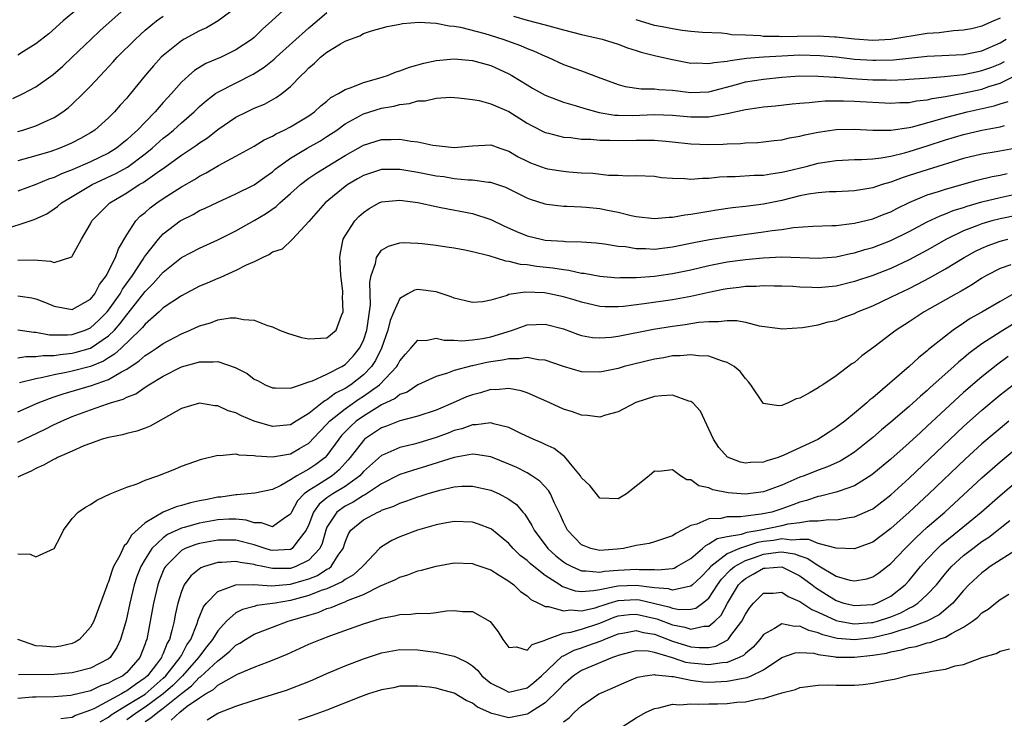
# Model space of a CAD drawing. Units: inches. Extents: x 2625000 to 2628000, y 1518000 to 1520980.
# Drawn here: x 2626339 to 2626447, y 1518464 to 1518541 of the extents above; entities that cross this region are included whole.
import ezdxf

# ---------------------------------------------------------------- set-up
doc = ezdxf.new("R2010")
doc.units = ezdxf.units.IN
doc.header["$MEASUREMENT"] = 0
doc.layers.add('LD26251518_2ft', color=132, linetype='Continuous')

msp = doc.modelspace()

# ---------------------------------------------------------------- linework, layer by layer
at = {"layer": 'LD26251518_2ft'}
for points, elevation in [([(2626347, 1518543.52), (2626344.01, 1518541), (2626342.41, 1518539.59), (2626341, 1518538.49), (2626339.63, 1518537.63), (2626339, 1518537.22)], 8050), ([(2626338.46, 1518532.46), (2626339.59, 1518533), (2626341, 1518533.75), (2626342.91, 1518535.09), (2626343.97, 1518536.03), (2626345, 1518537), (2626347.06, 1518539), (2626348.07, 1518539.93), (2626351, 1518542.53)], 8048), ([(2626369, 1518542.89), (2626366.94, 1518541), (2626365.91, 1518540.09), (2626365, 1518539.19), (2626364.77, 1518539), (2626363, 1518537.81), (2626361.36, 1518537), (2626359.7, 1518536.3), (2626358.45, 1518535.55), (2626357.83, 1518535), (2626357, 1518534.25), (2626355.91, 1518533), (2626355.47, 1518532.53), (2626355, 1518532.01), (2626354.13, 1518531), (2626353, 1518529.86), (2626352.18, 1518529), (2626351.55, 1518528.45), (2626351, 1518527.91), (2626350.49, 1518527.51), (2626349.88, 1518527), (2626349, 1518526.46), (2626347, 1518525.5), (2626345, 1518524.63), (2626343.82, 1518524.18), (2626343, 1518523.79), (2626342.4, 1518523.6), (2626341, 1518523.02), (2626339, 1518522.28)], 8042), ([(2626363, 1518542.45), (2626361.05, 1518541), (2626359.76, 1518540.24), (2626359, 1518539.89), (2626357.31, 1518539), (2626357, 1518538.82), (2626355, 1518537.21), (2626354.78, 1518537), (2626353.93, 1518536.07), (2626353.03, 1518535), (2626351.42, 1518533), (2626351.22, 1518532.78), (2626351, 1518532.5), (2626350.28, 1518531.72), (2626349.66, 1518531), (2626349, 1518530.34), (2626347.48, 1518529), (2626347, 1518528.69), (2626345.92, 1518528.07), (2626345, 1518527.59), (2626344.6, 1518527.4), (2626343.65, 1518527), (2626342.65, 1518526.65), (2626341, 1518526.16), (2626339, 1518525.6)], 8044), ([(2626337, 1518517.9), (2626340.82, 1518519.18), (2626342.2, 1518519.8), (2626343, 1518520.32), (2626343.39, 1518520.61), (2626343.83, 1518521), (2626345, 1518521.68), (2626347.18, 1518523), (2626349.79, 1518524.21), (2626351.07, 1518524.93), (2626353, 1518526.38), (2626353.77, 1518527), (2626355, 1518528.1), (2626355.51, 1518528.49), (2626356.13, 1518529), (2626357, 1518529.8), (2626358.39, 1518531), (2626359, 1518531.6), (2626359.74, 1518532.26), (2626360.74, 1518533), (2626361, 1518533.18), (2626364.87, 1518535.13), (2626366.1, 1518535.9), (2626367.2, 1518536.8), (2626367.4, 1518537), (2626371, 1518540.24), (2626371.93, 1518541), (2626373, 1518541.92)], 8040), ([(2626339, 1518528.84), (2626339.56, 1518529), (2626341, 1518529.47), (2626341.88, 1518529.88), (2626343, 1518530.36), (2626343.97, 1518531), (2626344.55, 1518531.45), (2626345, 1518531.84), (2626346.2, 1518533), (2626347, 1518533.81), (2626348.54, 1518535.46), (2626349.5, 1518536.5), (2626349.95, 1518537), (2626351.94, 1518539), (2626353, 1518539.97), (2626354.26, 1518541), (2626355, 1518541.52)], 8046), ([(2626393.51, 1518541.51), (2626395, 1518541.07), (2626397, 1518540.57), (2626399, 1518540.02), (2626401, 1518539.51), (2626403.25, 1518539), (2626405, 1518538.45), (2626406.04, 1518538.04), (2626407, 1518537.75), (2626407.56, 1518537.56), (2626409.16, 1518537.16), (2626411, 1518536.75), (2626413, 1518536.37), (2626413.62, 1518536.38), (2626415, 1518536.3), (2626415.56, 1518536.44), (2626417, 1518536.57), (2626417.34, 1518536.66), (2626419.11, 1518536.89), (2626421, 1518537.04), (2626423, 1518537.16), (2626425, 1518537.25), (2626427.21, 1518537.21), (2626429.03, 1518537.03), (2626431, 1518536.8), (2626433, 1518536.67), (2626433.33, 1518536.67), (2626435.27, 1518536.73), (2626439, 1518537.11), (2626443, 1518537.31), (2626445, 1518537.71), (2626447, 1518538.57), (2626447.67, 1518539)], 8040), ([(2626339, 1518514.71), (2626340.73, 1518514.73), (2626342.59, 1518514.59), (2626343, 1518514.44), (2626344.94, 1518515.06), (2626345, 1518515.14), (2626346.02, 1518517), (2626347, 1518518.7), (2626347.15, 1518519), (2626348.06, 1518519.94), (2626349.13, 1518521), (2626351, 1518522.11), (2626352.37, 1518523), (2626352.78, 1518523.22), (2626354.33, 1518524.33), (2626355.13, 1518524.87), (2626357, 1518526.22), (2626358.66, 1518527.34), (2626359, 1518527.61), (2626359.85, 1518528.15), (2626361, 1518529.05), (2626363, 1518530.4), (2626364.19, 1518531), (2626365, 1518531.39), (2626366.14, 1518531.86), (2626367.43, 1518532.57), (2626368.03, 1518533), (2626369, 1518533.79), (2626370.16, 1518535), (2626370.6, 1518535.4), (2626371, 1518535.84), (2626371.64, 1518536.36), (2626372.29, 1518537), (2626373, 1518537.56), (2626374.48, 1518538.48), (2626375, 1518538.76), (2626375.58, 1518539), (2626376.63, 1518539.37), (2626377, 1518539.6), (2626377.89, 1518539.89), (2626379.62, 1518540.38), (2626381, 1518540.64), (2626381.3, 1518540.7), (2626383.15, 1518540.85), (2626385, 1518540.74), (2626386.44, 1518540.44), (2626387, 1518540.43), (2626387.68, 1518540.32), (2626390.37, 1518539.63), (2626392.34, 1518539), (2626394.29, 1518538.29), (2626395, 1518537.97), (2626395.72, 1518537.72), (2626397, 1518537.11), (2626397.28, 1518537), (2626399, 1518536.21), (2626401, 1518535.51), (2626402.83, 1518534.83), (2626405, 1518533.99), (2626405.78, 1518533.78), (2626407.53, 1518533.53), (2626409, 1518533.54), (2626409.47, 1518533.47), (2626411, 1518533.38), (2626413, 1518533.13), (2626415, 1518533.21), (2626418.01, 1518534.01), (2626419, 1518534.29), (2626421, 1518534.61), (2626423, 1518534.82), (2626425, 1518534.96), (2626427, 1518534.94), (2626428.8, 1518534.8), (2626429, 1518534.81), (2626430.66, 1518534.66), (2626433, 1518534.53), (2626434.52, 1518534.52), (2626435, 1518534.5), (2626436.57, 1518534.57), (2626437, 1518534.58), (2626438.7, 1518534.7), (2626440.88, 1518534.88), (2626443, 1518535.11), (2626444.55, 1518535.45), (2626445, 1518535.53), (2626446.08, 1518535.92), (2626447, 1518536.29), (2626447.48, 1518536.52)], 8038), ([(2626447, 1518541.31), (2626446.33, 1518541), (2626445.39, 1518540.61), (2626445, 1518540.41), (2626443.86, 1518540.14), (2626443, 1518539.97), (2626441.9, 1518539.9), (2626440.3, 1518539.7), (2626439, 1518539.61), (2626435, 1518538.96), (2626433, 1518538.85), (2626431, 1518538.98), (2626429, 1518539.2), (2626428.8, 1518539.2), (2626427, 1518539.32), (2626424.7, 1518539.3), (2626423, 1518539.24), (2626422.73, 1518539.27), (2626421, 1518539.29), (2626420.65, 1518539.35), (2626419, 1518539.44), (2626417.48, 1518539.48), (2626417, 1518539.58), (2626416.36, 1518539.64), (2626414.28, 1518539.72), (2626413, 1518539.85), (2626412.07, 1518539.93), (2626411, 1518540.11), (2626410.27, 1518540.27), (2626409, 1518540.51), (2626407, 1518541.13)], 8042), ([(2626339, 1518510.76), (2626340.55, 1518510.55), (2626341, 1518510.46), (2626342.05, 1518510.05), (2626343, 1518509.65), (2626345, 1518509.28), (2626347, 1518510.42), (2626347.47, 1518511), (2626347.99, 1518512.01), (2626348.75, 1518513), (2626349, 1518513.47), (2626349.74, 1518515), (2626350.07, 1518515.94), (2626351, 1518517.47), (2626351.99, 1518519), (2626352.48, 1518519.52), (2626353, 1518519.94), (2626353.56, 1518520.44), (2626354.31, 1518521), (2626355, 1518521.46), (2626357, 1518522.74), (2626358.44, 1518523.56), (2626359, 1518523.93), (2626359.72, 1518524.28), (2626361.09, 1518525.09), (2626363, 1518526.11), (2626365, 1518527.24), (2626366.08, 1518527.92), (2626367, 1518528.33), (2626367.41, 1518528.59), (2626368.29, 1518529), (2626369, 1518529.36), (2626371, 1518530.56), (2626371.62, 1518531), (2626372.33, 1518531.67), (2626373, 1518532.19), (2626373.44, 1518532.56), (2626374.26, 1518533), (2626375, 1518533.47), (2626375.67, 1518533.67), (2626377, 1518534.22), (2626378.7, 1518534.7), (2626379.66, 1518535), (2626380.61, 1518535.39), (2626381, 1518535.51), (2626382.09, 1518535.91), (2626383.65, 1518536.35), (2626385, 1518536.64), (2626387, 1518536.82), (2626389, 1518536.65), (2626391, 1518536.1), (2626393, 1518535.19), (2626393.33, 1518535), (2626395, 1518533.96), (2626395.61, 1518533.61), (2626397, 1518532.83), (2626399, 1518532.08), (2626400.3, 1518531.7), (2626401.35, 1518531.35), (2626402.93, 1518530.93), (2626404.65, 1518530.65), (2626405, 1518530.63), (2626406.6, 1518530.6), (2626409, 1518530.69), (2626411, 1518530.63), (2626413, 1518530.44), (2626414.46, 1518530.46), (2626415, 1518530.44), (2626416.78, 1518530.78), (2626417, 1518530.8), (2626419, 1518531.27), (2626420.53, 1518531.47), (2626421, 1518531.56), (2626422.33, 1518531.67), (2626424.13, 1518531.87), (2626425, 1518531.96), (2626426.02, 1518532.02), (2626427, 1518532.14), (2626427.79, 1518532.21), (2626429.78, 1518532.22), (2626431, 1518532.18), (2626435, 1518531.96), (2626435.98, 1518532.02), (2626437, 1518532.03), (2626437.8, 1518532.2), (2626439, 1518532.32), (2626439.54, 1518532.46), (2626441, 1518532.69), (2626443.09, 1518533.09), (2626445, 1518533.5), (2626445.78, 1518533.78), (2626447, 1518534.15), (2626448.91, 1518535.09)], 8036), ([(2626339, 1518507.03), (2626340.79, 1518506.79), (2626341, 1518506.78), (2626342.49, 1518506.49), (2626344.47, 1518506.47), (2626345, 1518506.53), (2626346.4, 1518507), (2626347, 1518507.26), (2626347.92, 1518508.08), (2626348.85, 1518509), (2626349, 1518509.19), (2626350.26, 1518511), (2626350.51, 1518511.49), (2626351.61, 1518513), (2626352.81, 1518514.81), (2626352.95, 1518515.05), (2626354.47, 1518517), (2626355, 1518517.58), (2626356.87, 1518519), (2626357, 1518519.09), (2626358.28, 1518519.72), (2626359, 1518520.14), (2626359.6, 1518520.4), (2626361, 1518521.08), (2626363, 1518521.97), (2626365, 1518522.97), (2626366.17, 1518523.83), (2626367, 1518524.41), (2626367.31, 1518524.69), (2626367.72, 1518525), (2626369, 1518525.9), (2626370.84, 1518527), (2626372.21, 1518527.79), (2626373, 1518528.28), (2626374.07, 1518529), (2626375, 1518529.67), (2626377, 1518530.77), (2626379, 1518531.4), (2626380.37, 1518531.63), (2626381, 1518531.82), (2626382.08, 1518531.92), (2626383, 1518532.21), (2626383.78, 1518532.22), (2626385, 1518532.51), (2626386.6, 1518532.6), (2626387.45, 1518532.55), (2626389, 1518532.36), (2626389.75, 1518532.25), (2626391, 1518531.89), (2626393, 1518531.02), (2626395, 1518529.75), (2626395.49, 1518529.49), (2626397, 1518528.73), (2626397.34, 1518528.66), (2626399, 1518528.23), (2626399.82, 1518528.18), (2626401, 1518528), (2626402.02, 1518527.98), (2626403, 1518527.88), (2626404.1, 1518527.9), (2626405, 1518527.85), (2626407, 1518527.89), (2626408.13, 1518527.87), (2626409, 1518527.89), (2626410.24, 1518527.76), (2626411, 1518527.71), (2626413, 1518527.48), (2626415, 1518527.41), (2626416.55, 1518527.45), (2626417, 1518527.49), (2626418.47, 1518527.53), (2626419, 1518527.6), (2626420.36, 1518527.64), (2626421, 1518527.7), (2626422.16, 1518527.84), (2626423, 1518527.91), (2626423.87, 1518528.13), (2626425, 1518528.32), (2626425.53, 1518528.47), (2626427, 1518528.78), (2626429, 1518529.06), (2626431, 1518529.08), (2626433, 1518528.97), (2626435, 1518528.98), (2626437, 1518529.29), (2626437.36, 1518529.36), (2626440.11, 1518530.11), (2626441, 1518530.39), (2626443.37, 1518531), (2626446.35, 1518531.65), (2626447, 1518531.87), (2626447.88, 1518532.12)], 8034), ([(2626339, 1518503.97), (2626339.89, 1518504.11), (2626341, 1518504.09), (2626341.79, 1518504.21), (2626343, 1518504.2), (2626343.67, 1518504.33), (2626345, 1518504.45), (2626345.44, 1518504.56), (2626347, 1518505.03), (2626349, 1518506.38), (2626349.63, 1518507), (2626350.28, 1518507.72), (2626351, 1518508.69), (2626351.15, 1518508.85), (2626353, 1518511.24), (2626353.89, 1518512.11), (2626355, 1518513.39), (2626357, 1518514.97), (2626359, 1518516.02), (2626361, 1518516.93), (2626363, 1518517.93), (2626365, 1518519.04), (2626366.23, 1518519.77), (2626367.41, 1518520.59), (2626367.83, 1518521), (2626369, 1518522.01), (2626370.1, 1518523), (2626371, 1518523.69), (2626371.78, 1518524.22), (2626373.01, 1518525), (2626375, 1518526.21), (2626376.44, 1518527), (2626377, 1518527.33), (2626379, 1518527.95), (2626380.05, 1518527.95), (2626381, 1518528.01), (2626382.22, 1518527.78), (2626383, 1518527.71), (2626384.65, 1518527.35), (2626385, 1518527.3), (2626387, 1518527.08), (2626389, 1518527.28), (2626391, 1518527.36), (2626391.99, 1518527), (2626393, 1518526.66), (2626394.04, 1518526.04), (2626395, 1518525.56), (2626395.39, 1518525.39), (2626397, 1518524.8), (2626397.25, 1518524.75), (2626399, 1518524.46), (2626399.6, 1518524.4), (2626401, 1518524.3), (2626402.24, 1518524.24), (2626403.95, 1518524.05), (2626405, 1518524.03), (2626406.02, 1518523.98), (2626407, 1518524), (2626409, 1518523.91), (2626409.79, 1518523.79), (2626411, 1518523.69), (2626412.34, 1518523.66), (2626413, 1518523.59), (2626414.29, 1518523.71), (2626415, 1518523.72), (2626416.15, 1518523.85), (2626417, 1518523.89), (2626417.89, 1518523.89), (2626419.97, 1518524.03), (2626421, 1518524.05), (2626421.8, 1518524.2), (2626423, 1518524.36), (2626423.51, 1518524.49), (2626425.67, 1518525), (2626427, 1518525.34), (2626429, 1518525.66), (2626429.69, 1518525.69), (2626431, 1518525.77), (2626431.77, 1518525.77), (2626433, 1518525.85), (2626433.94, 1518525.94), (2626435, 1518526.13), (2626436.49, 1518526.49), (2626437, 1518526.63), (2626439, 1518527.25), (2626441, 1518527.91), (2626443, 1518528.52), (2626445, 1518529), (2626447, 1518529.34), (2626447.49, 1518529.49)], 8032), ([(2626449, 1518527.05), (2626446.59, 1518526.59), (2626445, 1518526.35), (2626443, 1518525.86), (2626439, 1518524.64), (2626437, 1518523.99), (2626436.24, 1518523.76), (2626435, 1518523.27), (2626434.04, 1518523), (2626433, 1518522.65), (2626432.57, 1518522.57), (2626431, 1518522.33), (2626429, 1518522.22), (2626428.2, 1518522.2), (2626427, 1518522.1), (2626425.95, 1518521.95), (2626425, 1518521.76), (2626423, 1518521.27), (2626421, 1518520.85), (2626419, 1518520.59), (2626417.57, 1518520.43), (2626415.82, 1518520.18), (2626415, 1518520.04), (2626414.09, 1518519.91), (2626413, 1518519.71), (2626412.35, 1518519.65), (2626411, 1518519.38), (2626410.62, 1518519.38), (2626409, 1518519.22), (2626407, 1518519.46), (2626406.44, 1518519.56), (2626405, 1518519.93), (2626403.86, 1518520.14), (2626403, 1518520.32), (2626401.51, 1518520.49), (2626401, 1518520.53), (2626399.4, 1518520.6), (2626399, 1518520.6), (2626397.17, 1518520.83), (2626397, 1518520.84), (2626395.37, 1518521.37), (2626395, 1518521.52), (2626392.67, 1518522.67), (2626391, 1518523.24), (2626390.75, 1518523.25), (2626389, 1518523.49), (2626388.51, 1518523.49), (2626387, 1518523.64), (2626385.84, 1518523.84), (2626385, 1518523.94), (2626383, 1518524.34), (2626381, 1518524.66), (2626379.34, 1518524.66), (2626379, 1518524.65), (2626378.46, 1518524.46), (2626377, 1518524.01), (2626376.36, 1518523.64), (2626375.3, 1518523), (2626375, 1518522.78), (2626372.82, 1518521), (2626371, 1518518.95), (2626369.2, 1518517), (2626368.08, 1518515.92), (2626367, 1518515.56), (2626366.67, 1518515.33), (2626365.95, 1518515), (2626365, 1518514.51), (2626364.13, 1518514.13), (2626363, 1518513.54), (2626361.76, 1518513), (2626361.24, 1518512.76), (2626361, 1518512.68), (2626359.84, 1518512.16), (2626359, 1518511.82), (2626357, 1518510.78), (2626355, 1518509.44), (2626354.54, 1518509), (2626353, 1518507.67), (2626352.71, 1518507.29), (2626352.43, 1518507), (2626350.37, 1518505), (2626349.66, 1518504.34), (2626349, 1518503.95), (2626348.42, 1518503.58), (2626347, 1518503.02), (2626345, 1518502.49), (2626344.33, 1518502.33), (2626343, 1518502.08), (2626341.78, 1518501.78), (2626341, 1518501.65), (2626339.19, 1518501.19)], 8030), ([(2626339, 1518498.02), (2626341.24, 1518499), (2626342.5, 1518499.5), (2626343, 1518499.66), (2626343.99, 1518500.01), (2626347.1, 1518500.9), (2626349, 1518501.56), (2626350.4, 1518502.4), (2626351, 1518502.71), (2626352.37, 1518503.63), (2626353, 1518504.2), (2626353.5, 1518504.5), (2626354.25, 1518505), (2626355, 1518505.54), (2626357, 1518506.6), (2626357.96, 1518507), (2626359, 1518507.49), (2626360.19, 1518507.81), (2626361, 1518508.13), (2626362.36, 1518508.36), (2626363, 1518508.37), (2626363.83, 1518508.17), (2626365, 1518508.1), (2626366.48, 1518507.52), (2626367, 1518507.36), (2626367.77, 1518507), (2626368.65, 1518506.65), (2626370.2, 1518506.2), (2626371, 1518506.04), (2626373, 1518506.17), (2626374, 1518507), (2626374.6, 1518508.6), (2626374.79, 1518509), (2626374.7, 1518510.7), (2626374.73, 1518511), (2626374.73, 1518511.27), (2626374.51, 1518513), (2626374.44, 1518514.44), (2626374.43, 1518515), (2626374.49, 1518515.51), (2626374.8, 1518517), (2626375, 1518517.36), (2626376.07, 1518519), (2626376.52, 1518519.48), (2626377, 1518519.93), (2626377.64, 1518520.36), (2626378.75, 1518521), (2626379, 1518521.11), (2626381, 1518521.3), (2626383, 1518521.03), (2626385, 1518520.58), (2626385.51, 1518520.49), (2626389, 1518519.81), (2626391, 1518519.15), (2626392.45, 1518518.45), (2626393.84, 1518517.84), (2626395, 1518517.37), (2626396.56, 1518517), (2626397, 1518516.91), (2626399, 1518516.79), (2626399.24, 1518516.76), (2626401, 1518516.72), (2626402.61, 1518516.61), (2626403.5, 1518516.5), (2626405, 1518516.25), (2626405.82, 1518516.18), (2626407, 1518515.96), (2626408.03, 1518515.97), (2626409, 1518515.91), (2626411, 1518516.16), (2626413.35, 1518516.65), (2626415.05, 1518516.95), (2626417, 1518517.25), (2626421, 1518517.79), (2626421.95, 1518517.95), (2626423, 1518518.08), (2626424.28, 1518518.28), (2626426.43, 1518518.43), (2626428.49, 1518518.49), (2626429, 1518518.52), (2626430.71, 1518518.71), (2626431, 1518518.76), (2626433, 1518519.24), (2626434.26, 1518519.74), (2626435, 1518520.02), (2626435.64, 1518520.36), (2626437, 1518521.02), (2626439, 1518521.86), (2626440.23, 1518522.23), (2626441, 1518522.5), (2626444.5, 1518523.5), (2626446.12, 1518523.88), (2626447, 1518524.03), (2626447.78, 1518524.22)], 8028), ([(2626339, 1518494.7), (2626341.93, 1518496.07), (2626343, 1518496.61), (2626343.27, 1518496.73), (2626343.8, 1518497), (2626345, 1518497.51), (2626347, 1518498.25), (2626348.89, 1518498.89), (2626349.21, 1518499), (2626350.6, 1518499.4), (2626351, 1518499.62), (2626351.99, 1518500.01), (2626353, 1518500.73), (2626353.42, 1518501), (2626355, 1518501.95), (2626357, 1518502.95), (2626358.61, 1518503.39), (2626359, 1518503.53), (2626360.5, 1518503.5), (2626361, 1518503.57), (2626362.91, 1518502.91), (2626364.22, 1518502.22), (2626365, 1518501.62), (2626365.44, 1518501.44), (2626366.19, 1518501), (2626367, 1518500.64), (2626367.34, 1518500.66), (2626369, 1518500.61), (2626370.08, 1518501), (2626371, 1518501.3), (2626371.41, 1518501.41), (2626373, 1518502.15), (2626374.64, 1518503), (2626375, 1518503.21), (2626375.87, 1518504.13), (2626376.59, 1518505), (2626377, 1518505.87), (2626377.37, 1518507), (2626377.46, 1518507.46), (2626377.77, 1518509.77), (2626377.75, 1518511), (2626377.71, 1518512.29), (2626377.87, 1518513), (2626378.34, 1518514.34), (2626378.43, 1518515), (2626379, 1518515.78), (2626379.77, 1518516.23), (2626381, 1518516.6), (2626381.38, 1518516.62), (2626383, 1518516.56), (2626383.47, 1518516.53), (2626385, 1518516.34), (2626386.17, 1518516.17), (2626387, 1518516.06), (2626388.16, 1518515.84), (2626389, 1518515.66), (2626390.79, 1518515.21), (2626392.62, 1518514.62), (2626393, 1518514.6), (2626394.26, 1518514.26), (2626395, 1518514.22), (2626396.04, 1518514.04), (2626397.84, 1518513.84), (2626399, 1518513.65), (2626399.59, 1518513.59), (2626401, 1518513.28), (2626401.26, 1518513.26), (2626403, 1518512.92), (2626405, 1518512.76), (2626405.22, 1518512.78), (2626407, 1518512.8), (2626409, 1518512.94), (2626409.47, 1518513), (2626411, 1518513.21), (2626413, 1518513.64), (2626415, 1518514.11), (2626417, 1518514.5), (2626419, 1518514.77), (2626420.96, 1518514.96), (2626423, 1518515.05), (2626427, 1518514.9), (2626429, 1518515.06), (2626430.57, 1518515.43), (2626431, 1518515.51), (2626432.13, 1518515.87), (2626433, 1518516.1), (2626435, 1518516.85), (2626437, 1518517.83), (2626439, 1518518.89), (2626440.42, 1518519.58), (2626441, 1518519.78), (2626441.86, 1518520.14), (2626443, 1518520.49), (2626443.37, 1518520.63), (2626445, 1518521.09), (2626447, 1518521.58), (2626449, 1518522.02)], 8026), ([(2626449, 1518519.64), (2626447, 1518519.23), (2626446.11, 1518519), (2626445, 1518518.68), (2626444.46, 1518518.46), (2626443, 1518517.91), (2626441.11, 1518517), (2626439, 1518515.81), (2626437, 1518514.73), (2626435, 1518513.79), (2626433, 1518513.02), (2626431, 1518512.33), (2626429, 1518511.82), (2626427, 1518511.66), (2626426.3, 1518511.7), (2626425, 1518511.73), (2626424.21, 1518511.79), (2626423, 1518511.84), (2626422.16, 1518511.84), (2626421, 1518511.86), (2626420.2, 1518511.8), (2626419, 1518511.79), (2626418.32, 1518511.68), (2626417, 1518511.55), (2626416.55, 1518511.45), (2626415, 1518511.15), (2626413, 1518510.69), (2626411, 1518510.32), (2626407.88, 1518509.88), (2626405.61, 1518509.61), (2626405, 1518509.56), (2626403.57, 1518509.57), (2626403, 1518509.61), (2626401, 1518510.06), (2626400.29, 1518510.29), (2626399, 1518510.67), (2626397.46, 1518511), (2626396.9, 1518511.1), (2626394.81, 1518511.19), (2626393, 1518510.9), (2626392.82, 1518510.82), (2626391, 1518510.29), (2626390.12, 1518510.12), (2626389, 1518510.03), (2626388.23, 1518510.23), (2626387, 1518510.53), (2626386.67, 1518510.67), (2626385, 1518511.22), (2626383, 1518511.47), (2626382.61, 1518511.39), (2626381.89, 1518511), (2626381, 1518510.49), (2626380.35, 1518509), (2626379.95, 1518508.05), (2626379.71, 1518507), (2626379.01, 1518505), (2626378.35, 1518503.65), (2626377.91, 1518503), (2626377, 1518502.08), (2626375.64, 1518501), (2626375, 1518500.58), (2626373.94, 1518500.06), (2626373, 1518499.33), (2626372.76, 1518499.24), (2626372.49, 1518499), (2626371, 1518497.85), (2626369.61, 1518497), (2626369, 1518496.6), (2626367, 1518496.41), (2626365, 1518497), (2626363.59, 1518497.59), (2626363, 1518497.91), (2626362.13, 1518498.13), (2626361, 1518498.68), (2626360.68, 1518498.68), (2626359, 1518498.96), (2626357, 1518498.38), (2626353.56, 1518496.44), (2626353, 1518496.22), (2626352.11, 1518495.89), (2626351, 1518495.63), (2626350.52, 1518495.48), (2626349, 1518495.21), (2626348.85, 1518495.15), (2626348.3, 1518495), (2626347, 1518494.55), (2626346.27, 1518494.27), (2626345, 1518493.69), (2626343.39, 1518493), (2626343.14, 1518492.86), (2626343, 1518492.81), (2626341.85, 1518492.15), (2626341, 1518491.8), (2626340.48, 1518491.51), (2626339.31, 1518491), (2626339, 1518490.82)], 8024), ([(2626339, 1518482.42), (2626340.37, 1518482.37), (2626341, 1518482.09), (2626343, 1518482.98), (2626343.69, 1518484.31), (2626344.03, 1518485), (2626345, 1518486.3), (2626345.65, 1518487), (2626346.47, 1518487.53), (2626347, 1518487.83), (2626347.71, 1518488.29), (2626349.15, 1518489), (2626351, 1518489.74), (2626352.12, 1518490.12), (2626353, 1518490.5), (2626354.39, 1518491), (2626356.27, 1518491.73), (2626357, 1518492.05), (2626359.19, 1518492.81), (2626361, 1518493.25), (2626361.23, 1518493.23), (2626363, 1518493.39), (2626363.3, 1518493.3), (2626365, 1518493.21), (2626365.17, 1518493.17), (2626367, 1518493.07), (2626369, 1518493.41), (2626369.98, 1518493.98), (2626371, 1518494.56), (2626372.17, 1518495.83), (2626373, 1518496.68), (2626373.28, 1518497), (2626375, 1518498.35), (2626376.55, 1518499.45), (2626377, 1518499.73), (2626378.77, 1518501), (2626380.69, 1518503), (2626380.81, 1518503.19), (2626381, 1518503.62), (2626381.63, 1518504.37), (2626382.23, 1518505), (2626383, 1518505.89), (2626383.86, 1518505.86), (2626385, 1518506.1), (2626385.88, 1518505.88), (2626387, 1518505.91), (2626387.84, 1518505.84), (2626389, 1518505.93), (2626390.09, 1518506.09), (2626391, 1518506.26), (2626392.83, 1518506.83), (2626393.41, 1518507), (2626395, 1518507.58), (2626397, 1518507.67), (2626399, 1518507.14), (2626400.55, 1518506.55), (2626401, 1518506.42), (2626402.2, 1518506.2), (2626403, 1518506.14), (2626404.24, 1518506.24), (2626405, 1518506.33), (2626408.9, 1518507.1), (2626411, 1518507.43), (2626412.39, 1518507.61), (2626413.86, 1518507.86), (2626415, 1518507.96), (2626416.05, 1518507.95), (2626417, 1518508.07), (2626418.06, 1518508.05), (2626419, 1518507.87), (2626420.51, 1518507.49), (2626422.83, 1518507.17), (2626423, 1518507.16), (2626425.29, 1518507.29), (2626427, 1518507.58), (2626428.1, 1518507.9), (2626429, 1518508.06), (2626429.66, 1518508.34), (2626431, 1518508.83), (2626431.33, 1518509), (2626433, 1518509.68), (2626435, 1518510.61), (2626435.75, 1518511), (2626437, 1518511.59), (2626437.94, 1518512.06), (2626439.24, 1518512.76), (2626441, 1518513.75), (2626443.04, 1518515), (2626444.3, 1518515.7), (2626445, 1518516.03), (2626445.68, 1518516.32), (2626447, 1518516.8), (2626447.85, 1518517)], 8022), ([(2626448.19, 1518514.19), (2626447, 1518513.79), (2626445.52, 1518513), (2626445, 1518512.7), (2626443.97, 1518512.03), (2626442.71, 1518511.29), (2626442.17, 1518511), (2626438.67, 1518509), (2626437, 1518507.9), (2626435.59, 1518507), (2626435, 1518506.54), (2626433.12, 1518505.12), (2626431.82, 1518504.18), (2626431, 1518503.46), (2626430.72, 1518503.28), (2626429, 1518501.97), (2626427.52, 1518501), (2626427.19, 1518500.81), (2626427, 1518500.65), (2626426.13, 1518500.13), (2626425, 1518499.51), (2626424.57, 1518499.43), (2626423.71, 1518499), (2626423, 1518498.71), (2626422.66, 1518498.66), (2626421, 1518498.93), (2626420.96, 1518498.96), (2626419.61, 1518501), (2626419.33, 1518501.33), (2626419, 1518501.68), (2626418.44, 1518502.44), (2626417.78, 1518503), (2626417, 1518503.46), (2626416.39, 1518503.61), (2626415, 1518504.13), (2626413.84, 1518504.16), (2626413, 1518504.3), (2626411.83, 1518504.17), (2626411, 1518504.16), (2626410.04, 1518503.96), (2626409, 1518503.8), (2626406.73, 1518503.27), (2626405.67, 1518503), (2626405, 1518502.8), (2626403, 1518502.39), (2626401, 1518502.42), (2626399, 1518502.99), (2626397, 1518503.7), (2626396.25, 1518503.75), (2626395, 1518504.01), (2626394.15, 1518503.85), (2626393, 1518503.86), (2626392.31, 1518503.69), (2626391, 1518503.51), (2626390.56, 1518503.44), (2626389, 1518503.09), (2626388.92, 1518503.08), (2626387, 1518502.55), (2626386.27, 1518502.27), (2626385, 1518501.9), (2626383, 1518500.97), (2626381.81, 1518500.19), (2626381, 1518499.91), (2626380.5, 1518499.5), (2626379, 1518498.78), (2626378.47, 1518498.47), (2626377, 1518497.55), (2626376.23, 1518497), (2626375.59, 1518496.41), (2626374.6, 1518495.4), (2626374.29, 1518495), (2626373, 1518493.2), (2626372.81, 1518493), (2626371.78, 1518492.22), (2626371, 1518491.71), (2626369.68, 1518491), (2626369, 1518490.56), (2626367.92, 1518489.92), (2626367, 1518489.48), (2626365.08, 1518489.08), (2626363.1, 1518488.9), (2626363, 1518488.91), (2626361.35, 1518488.65), (2626361, 1518488.62), (2626359.64, 1518488.36), (2626359, 1518488.22), (2626357.98, 1518488.02), (2626357, 1518487.72), (2626356.42, 1518487.58), (2626355, 1518486.97), (2626353, 1518485.8), (2626351.53, 1518484.47), (2626351, 1518483.54), (2626350.71, 1518483.29), (2626350.23, 1518482.23), (2626349.54, 1518481), (2626349.38, 1518480.62), (2626349, 1518479.34), (2626348.89, 1518479.11), (2626348.78, 1518478.78), (2626347.36, 1518475), (2626347, 1518474.33), (2626345.8, 1518473), (2626345.31, 1518472.69), (2626345, 1518472.56), (2626343.74, 1518472.26), (2626343, 1518472.13), (2626341.74, 1518472.26), (2626341, 1518472.3), (2626339.01, 1518473)], 8020), ([(2626448.82, 1518511.18), (2626447, 1518510.16), (2626445, 1518508.99), (2626443.73, 1518508.27), (2626443, 1518507.76), (2626441.86, 1518507), (2626441, 1518506.35), (2626439.14, 1518504.86), (2626439, 1518504.73), (2626438.03, 1518503.97), (2626437.02, 1518503), (2626433, 1518499.56), (2626432.68, 1518499.32), (2626432.35, 1518499), (2626431, 1518497.86), (2626429.94, 1518497), (2626429, 1518496.29), (2626428.2, 1518495.8), (2626426.97, 1518494.97), (2626423.24, 1518493.24), (2626422.6, 1518493), (2626421.36, 1518492.64), (2626421, 1518492.5), (2626419.55, 1518492.45), (2626419, 1518492.38), (2626418.48, 1518492.48), (2626417.03, 1518493.03), (2626416.08, 1518494.08), (2626415.48, 1518495), (2626415, 1518496.1), (2626414.08, 1518498.08), (2626413.21, 1518499), (2626413, 1518499.17), (2626412.8, 1518499.2), (2626411, 1518499.84), (2626409.79, 1518499.79), (2626409, 1518499.7), (2626406.97, 1518499.03), (2626405, 1518498), (2626403.64, 1518497.64), (2626403, 1518497.45), (2626401.63, 1518497.63), (2626401, 1518497.65), (2626400.01, 1518498.01), (2626399, 1518498.31), (2626397.5, 1518499), (2626395, 1518500.12), (2626394.34, 1518500.34), (2626393, 1518500.58), (2626391.56, 1518500.44), (2626391, 1518500.46), (2626389.89, 1518500.11), (2626389, 1518499.9), (2626388.35, 1518499.65), (2626386.88, 1518499), (2626385, 1518498.21), (2626383, 1518497.53), (2626381.02, 1518497.02), (2626379.55, 1518496.45), (2626379, 1518496.26), (2626377.14, 1518495), (2626377, 1518494.88), (2626375.57, 1518493), (2626375.31, 1518492.69), (2626375, 1518492.36), (2626374.36, 1518491.64), (2626373.57, 1518491), (2626371.95, 1518489.95), (2626371, 1518489.37), (2626370.5, 1518489), (2626369.77, 1518488.23), (2626369.11, 1518487), (2626369, 1518486.77), (2626368.38, 1518486.38), (2626367, 1518485.37), (2626365.81, 1518485.81), (2626365, 1518485.83), (2626364.11, 1518486.11), (2626363, 1518486.21), (2626362.21, 1518486.21), (2626361, 1518486.13), (2626359, 1518485.78), (2626357.31, 1518485.31), (2626357, 1518485.24), (2626355.47, 1518484.53), (2626355, 1518484.18), (2626353.76, 1518483), (2626353, 1518481.83), (2626352.52, 1518481), (2626352.1, 1518479.9), (2626351.81, 1518479), (2626351.33, 1518477), (2626350.91, 1518475.09), (2626350.32, 1518473), (2626349.89, 1518472.11), (2626349.17, 1518471), (2626349, 1518470.86), (2626347, 1518469.82), (2626345.43, 1518469.43), (2626345, 1518469.31), (2626343, 1518469.13), (2626339.09, 1518469.09)], 8018), ([(2626448.38, 1518507.62), (2626447, 1518506.79), (2626445, 1518505.48), (2626443.58, 1518504.42), (2626443, 1518503.92), (2626442.48, 1518503.52), (2626441.93, 1518503), (2626439.32, 1518500.68), (2626439, 1518500.37), (2626438.25, 1518499.75), (2626437, 1518498.62), (2626435, 1518496.89), (2626433.97, 1518496.03), (2626433, 1518495.2), (2626431, 1518493.6), (2626430.08, 1518493), (2626429.41, 1518492.59), (2626428.04, 1518491.96), (2626427, 1518491.62), (2626425.48, 1518491), (2626425, 1518490.82), (2626423, 1518489.94), (2626421, 1518489.21), (2626419, 1518488.96), (2626417.12, 1518489.12), (2626415.44, 1518489.44), (2626415, 1518489.65), (2626413.88, 1518489.88), (2626413, 1518490.53), (2626412.56, 1518490.56), (2626411.87, 1518491), (2626411, 1518491.65), (2626409.47, 1518491.47), (2626409, 1518491.51), (2626408.41, 1518491), (2626405.93, 1518489), (2626405, 1518488.44), (2626403, 1518488.52), (2626401.91, 1518489.91), (2626401, 1518490.78), (2626400.87, 1518491), (2626400.15, 1518491.85), (2626399.12, 1518493.12), (2626399, 1518493.18), (2626397.97, 1518493.97), (2626397, 1518494.41), (2626396.61, 1518494.61), (2626395.67, 1518495), (2626394.39, 1518495.61), (2626393, 1518496.31), (2626391.31, 1518496.69), (2626391, 1518496.8), (2626389.42, 1518496.58), (2626389, 1518496.59), (2626387.84, 1518496.16), (2626387, 1518495.95), (2626386.32, 1518495.68), (2626385, 1518495.2), (2626383, 1518494.59), (2626382.44, 1518494.44), (2626381, 1518494.09), (2626379.37, 1518493.37), (2626379, 1518493.23), (2626377, 1518491.45), (2626376.8, 1518491.2), (2626376.6, 1518491), (2626375, 1518489.82), (2626373.65, 1518489), (2626373, 1518488.55), (2626372.13, 1518487.87), (2626371.52, 1518487), (2626371, 1518485.62), (2626370.73, 1518485), (2626369.69, 1518483.69), (2626369.19, 1518483), (2626369, 1518482.89), (2626367, 1518482.77), (2626366.81, 1518482.81), (2626366.2, 1518483), (2626365, 1518483.39), (2626363, 1518483.91), (2626361, 1518483.92), (2626359, 1518483.56), (2626358.57, 1518483.43), (2626357.42, 1518483), (2626357, 1518482.78), (2626355.24, 1518481), (2626355.15, 1518480.85), (2626355, 1518480.53), (2626354.56, 1518479.44), (2626354.4, 1518479), (2626353.94, 1518477), (2626353.58, 1518475), (2626353.18, 1518473), (2626353.12, 1518472.88), (2626353, 1518472.51), (2626352.41, 1518471), (2626351, 1518469.37), (2626350.56, 1518469), (2626349.51, 1518468.49), (2626349, 1518468.17), (2626348.12, 1518467.88), (2626347, 1518467.35), (2626345, 1518466.85), (2626344.83, 1518466.83), (2626343, 1518466.69), (2626341, 1518466.66), (2626340.64, 1518466.64), (2626339, 1518466.51)], 8016), ([(2626447.91, 1518504.09), (2626446.74, 1518503.26), (2626445, 1518501.88), (2626443, 1518500.13), (2626439, 1518496.43), (2626438.24, 1518495.76), (2626437, 1518494.61), (2626435, 1518492.83), (2626432.92, 1518491.08), (2626431, 1518489.87), (2626429.3, 1518489.3), (2626429, 1518489.18), (2626427.25, 1518488.75), (2626427, 1518488.72), (2626425.72, 1518488.28), (2626425, 1518488.1), (2626424.22, 1518487.78), (2626423, 1518487.35), (2626421.91, 1518487), (2626420.75, 1518486.75), (2626419, 1518486.56), (2626418.47, 1518486.47), (2626417, 1518486.47), (2626416.3, 1518486.3), (2626415, 1518486.26), (2626413.66, 1518485.66), (2626413, 1518485.53), (2626412.04, 1518485), (2626411.34, 1518484.66), (2626411, 1518484.4), (2626409, 1518483.72), (2626408.44, 1518483.56), (2626407, 1518483.32), (2626405.59, 1518483), (2626404.91, 1518482.91), (2626403, 1518482.78), (2626402.8, 1518482.8), (2626402.02, 1518483), (2626401.27, 1518483.27), (2626401, 1518483.41), (2626399.46, 1518485), (2626399, 1518485.89), (2626398.67, 1518486.67), (2626398.02, 1518487.98), (2626397.56, 1518489), (2626397.36, 1518489.36), (2626396.41, 1518490.41), (2626395.52, 1518491), (2626395, 1518491.31), (2626393.88, 1518491.88), (2626393, 1518492.26), (2626391, 1518493.07), (2626389.34, 1518493.34), (2626389, 1518493.35), (2626387, 1518493.01), (2626383.96, 1518492.04), (2626382.42, 1518491.58), (2626381, 1518491.12), (2626379, 1518490.12), (2626377.13, 1518488.87), (2626377, 1518488.82), (2626375.9, 1518488.1), (2626375, 1518487.66), (2626374.07, 1518487), (2626373, 1518485.32), (2626372.86, 1518485), (2626372.47, 1518483.53), (2626372.21, 1518483), (2626371, 1518481.72), (2626369.57, 1518481), (2626369, 1518480.81), (2626367.2, 1518480.8), (2626367, 1518480.78), (2626365.94, 1518481), (2626365.17, 1518481.17), (2626365, 1518481.23), (2626363.45, 1518481.45), (2626363, 1518481.58), (2626361.44, 1518481.44), (2626361, 1518481.44), (2626359.55, 1518481), (2626359.15, 1518480.85), (2626358.02, 1518479.98), (2626357.32, 1518479), (2626357, 1518478.26), (2626356.61, 1518477), (2626356.31, 1518475.69), (2626356.19, 1518475), (2626355.96, 1518473.96), (2626355.68, 1518473), (2626355.43, 1518472.57), (2626355, 1518471.44), (2626354.86, 1518471.14), (2626354.81, 1518471), (2626354.26, 1518470.26), (2626353.28, 1518469), (2626353, 1518468.76), (2626351.95, 1518468.05), (2626351, 1518467.33), (2626350.78, 1518467.22), (2626350.42, 1518467), (2626347.38, 1518465.38), (2626347, 1518465.21), (2626345.37, 1518464.63), (2626345, 1518464.42), (2626343.74, 1518464.26)], 8014), ([(2626348.07, 1518463.93), (2626349, 1518464.46), (2626349.29, 1518464.71), (2626349.75, 1518465), (2626351, 1518465.75), (2626353, 1518466.98), (2626355, 1518468.73), (2626355.29, 1518469), (2626356.87, 1518471), (2626356.91, 1518471.09), (2626357, 1518471.24), (2626357.6, 1518472.4), (2626358.02, 1518473), (2626358.73, 1518474.73), (2626358.85, 1518475.15), (2626359.42, 1518476.58), (2626359.76, 1518477), (2626361, 1518478.25), (2626363, 1518479), (2626364.96, 1518479.04), (2626366.89, 1518478.89), (2626369, 1518479.08), (2626370.5, 1518479.5), (2626371, 1518479.67), (2626371.96, 1518480.04), (2626373, 1518480.71), (2626373.2, 1518480.8), (2626373.45, 1518481), (2626374.25, 1518482.25), (2626374.78, 1518483), (2626375, 1518483.7), (2626375.38, 1518484.62), (2626375.64, 1518485), (2626377, 1518486.13), (2626378.6, 1518487), (2626378.89, 1518487.11), (2626379, 1518487.19), (2626380.35, 1518487.65), (2626381, 1518487.98), (2626381.77, 1518488.23), (2626383, 1518488.68), (2626383.25, 1518488.75), (2626384, 1518489), (2626385.42, 1518489.42), (2626387, 1518489.77), (2626387.84, 1518489.84), (2626389, 1518489.85), (2626391, 1518489.4), (2626391.92, 1518489), (2626393, 1518488.43), (2626393.83, 1518487.83), (2626394.53, 1518487), (2626394.76, 1518486.76), (2626395.52, 1518485.52), (2626395.77, 1518485), (2626397.28, 1518483), (2626398.18, 1518482.18), (2626399, 1518481.54), (2626399.32, 1518481.32), (2626399.93, 1518481), (2626401, 1518480.53), (2626401.45, 1518480.55), (2626403, 1518480.39), (2626403.5, 1518480.5), (2626405, 1518480.61), (2626407, 1518480.72), (2626407.32, 1518480.68), (2626409, 1518480.67), (2626409.36, 1518480.64), (2626411, 1518480.79), (2626411.16, 1518480.84), (2626411.47, 1518481), (2626413, 1518481.88), (2626414.3, 1518483), (2626414.66, 1518483.34), (2626415, 1518483.49), (2626415.9, 1518484.1), (2626417, 1518484.33), (2626418.58, 1518484.58), (2626419.21, 1518484.79), (2626420.52, 1518485), (2626423, 1518485.53), (2626423.71, 1518485.71), (2626425, 1518485.85), (2626426.05, 1518486.05), (2626427, 1518486.03), (2626428.18, 1518486.18), (2626429, 1518486.14), (2626430.41, 1518486.41), (2626431, 1518486.47), (2626432.76, 1518487.24), (2626433, 1518487.37), (2626435, 1518488.91), (2626437, 1518490.74), (2626443, 1518496.39), (2626445, 1518498.2), (2626447, 1518499.87), (2626448.43, 1518501)], 8012), ([(2626447.98, 1518497), (2626447, 1518496.2), (2626446.35, 1518495.65), (2626445, 1518494.49), (2626443.18, 1518492.82), (2626439.16, 1518489), (2626437, 1518487), (2626435, 1518485.19), (2626433, 1518483.69), (2626432.51, 1518483.49), (2626431, 1518482.97), (2626428.98, 1518483.02), (2626427, 1518483.54), (2626425.97, 1518483.97), (2626425, 1518483.99), (2626424.1, 1518483.9), (2626423, 1518484.05), (2626422.11, 1518483.89), (2626421, 1518483.76), (2626420.35, 1518483.65), (2626419, 1518483.22), (2626418.35, 1518483), (2626417, 1518482.39), (2626415.21, 1518481), (2626415.11, 1518480.89), (2626415, 1518480.74), (2626414.13, 1518479.87), (2626413.2, 1518479), (2626413, 1518478.84), (2626412.83, 1518478.83), (2626411, 1518478.42), (2626410.55, 1518478.55), (2626409, 1518478.66), (2626408.73, 1518478.72), (2626407, 1518478.93), (2626405, 1518478.86), (2626404.81, 1518478.81), (2626403, 1518478.46), (2626402.32, 1518478.32), (2626401, 1518478.24), (2626400.31, 1518478.31), (2626398.83, 1518478.83), (2626398.61, 1518479), (2626397, 1518480.03), (2626395.74, 1518481), (2626395.33, 1518481.33), (2626395, 1518481.67), (2626394.24, 1518482.24), (2626393.48, 1518483), (2626393, 1518483.55), (2626391.1, 1518485.1), (2626391, 1518485.16), (2626389.67, 1518485.67), (2626389, 1518485.88), (2626387, 1518485.96), (2626385.74, 1518485.74), (2626385, 1518485.6), (2626382.96, 1518485), (2626381, 1518484.26), (2626380.13, 1518483.87), (2626379, 1518483.19), (2626378.79, 1518483), (2626377, 1518481.14), (2626376.91, 1518481), (2626375.91, 1518480.09), (2626375, 1518479.59), (2626374.67, 1518479.33), (2626373, 1518478.57), (2626372.37, 1518478.37), (2626371, 1518477.84), (2626369, 1518477.29), (2626367.31, 1518477), (2626367, 1518476.93), (2626365.29, 1518476.71), (2626365, 1518476.62), (2626363.71, 1518476.3), (2626363, 1518475.91), (2626361.97, 1518475), (2626361, 1518473.95), (2626360.43, 1518473), (2626359.79, 1518472.21), (2626359, 1518471.17), (2626358.89, 1518471), (2626357.13, 1518469), (2626356.06, 1518467.94), (2626355.01, 1518467), (2626353, 1518465.53), (2626352.16, 1518465), (2626351, 1518464.17)], 8010), ([(2626353, 1518463.99), (2626353.63, 1518464.37), (2626354.39, 1518465), (2626355, 1518465.43), (2626357, 1518467.05), (2626358.12, 1518467.88), (2626359, 1518468.83), (2626359.11, 1518468.89), (2626361, 1518470.66), (2626361.47, 1518471), (2626362.31, 1518471.69), (2626363, 1518472.37), (2626363.41, 1518472.59), (2626364.03, 1518473), (2626365, 1518473.59), (2626365.94, 1518473.94), (2626367, 1518474.36), (2626368.72, 1518475), (2626369, 1518475.07), (2626371, 1518475.68), (2626372.03, 1518475.97), (2626373, 1518476.38), (2626373.48, 1518476.52), (2626374.6, 1518477), (2626375, 1518477.14), (2626375.27, 1518477.27), (2626377, 1518477.95), (2626378.87, 1518478.87), (2626380.47, 1518479.53), (2626381, 1518479.85), (2626381.91, 1518480.09), (2626383, 1518480.52), (2626383.4, 1518480.6), (2626385, 1518481.05), (2626387, 1518481.42), (2626389, 1518481.35), (2626389.25, 1518481.25), (2626391, 1518480.63), (2626391.94, 1518480.06), (2626393, 1518479.39), (2626393.53, 1518479), (2626394.28, 1518478.28), (2626395, 1518477.79), (2626395.4, 1518477.4), (2626396.25, 1518477), (2626397, 1518476.61), (2626397.37, 1518476.63), (2626399, 1518476.15), (2626399.76, 1518476.24), (2626401, 1518476.13), (2626402.48, 1518476.48), (2626403, 1518476.64), (2626403.26, 1518476.74), (2626404.04, 1518477), (2626405, 1518477.29), (2626407, 1518477.39), (2626407.35, 1518477.35), (2626410.59, 1518476.59), (2626411, 1518476.43), (2626411.71, 1518476.29), (2626413, 1518476.31), (2626413.55, 1518476.45), (2626414.29, 1518477), (2626415, 1518477.55), (2626415.95, 1518479), (2626416.39, 1518479.61), (2626417.37, 1518480.63), (2626417.8, 1518481), (2626419, 1518481.68), (2626420.02, 1518482.01), (2626421, 1518482.37), (2626422.59, 1518482.59), (2626423, 1518482.61), (2626424.4, 1518482.4), (2626425, 1518482.17), (2626425.88, 1518481.88), (2626427, 1518481.11), (2626427.09, 1518481.09), (2626429, 1518479.96), (2626430.48, 1518479.52), (2626431, 1518479.42), (2626432.34, 1518479.66), (2626433, 1518479.86), (2626433.68, 1518480.32), (2626435, 1518481.33), (2626436.56, 1518483), (2626437, 1518483.42), (2626437.78, 1518484.22), (2626439, 1518485.32), (2626440.93, 1518487), (2626445, 1518490.77), (2626447, 1518492.52), (2626449, 1518494.16)], 8008), ([(2626355.89, 1518464.11), (2626356.81, 1518465), (2626357.64, 1518465.64), (2626359, 1518466.59), (2626359.64, 1518467), (2626360.52, 1518467.48), (2626361, 1518467.95), (2626363.16, 1518469.16), (2626365, 1518469.93), (2626366.54, 1518470.54), (2626367, 1518470.71), (2626368.62, 1518471.38), (2626371, 1518472.46), (2626372.29, 1518473), (2626373.42, 1518473.42), (2626377, 1518474.71), (2626379, 1518475.34), (2626380.41, 1518475.59), (2626381, 1518475.75), (2626382.22, 1518475.78), (2626383, 1518475.88), (2626384.14, 1518475.86), (2626385, 1518475.97), (2626386.15, 1518476.15), (2626387, 1518476.18), (2626387.92, 1518476.08), (2626389, 1518476.08), (2626390.95, 1518474.95), (2626391.83, 1518473.83), (2626392.35, 1518473), (2626393, 1518472.1), (2626393.83, 1518472.17), (2626395, 1518471.8), (2626395.56, 1518472.44), (2626397, 1518472.92), (2626397.04, 1518472.96), (2626397.15, 1518473), (2626399, 1518473.7), (2626399.8, 1518473.8), (2626401, 1518474.13), (2626403, 1518474.78), (2626404.56, 1518475.44), (2626405, 1518475.59), (2626406.26, 1518475.74), (2626407, 1518475.79), (2626409.26, 1518475.26), (2626411, 1518474.6), (2626412.34, 1518474.34), (2626413, 1518474.11), (2626414.45, 1518474.45), (2626415, 1518474.46), (2626415.66, 1518475), (2626416.33, 1518475.67), (2626417.05, 1518477), (2626418.26, 1518479), (2626418.62, 1518479.38), (2626419, 1518479.71), (2626419.84, 1518480.16), (2626421, 1518480.84), (2626421.16, 1518480.84), (2626423, 1518480.99), (2626425, 1518479.99), (2626426.34, 1518479), (2626426.7, 1518478.7), (2626427.92, 1518477.92), (2626429, 1518477.26), (2626429.82, 1518477), (2626431, 1518476.71), (2626433, 1518476.84), (2626433.47, 1518477), (2626435, 1518477.77), (2626436.57, 1518479), (2626437, 1518479.46), (2626438.26, 1518481), (2626439, 1518481.83), (2626440.12, 1518483), (2626440.57, 1518483.43), (2626442.52, 1518485), (2626444.91, 1518487), (2626447, 1518488.83), (2626449, 1518490.5)], 8006), ([(2626359.83, 1518464.17), (2626361, 1518464.88), (2626363, 1518465.66), (2626365, 1518466.32), (2626367, 1518466.93), (2626368.57, 1518467.43), (2626371, 1518468.36), (2626371.45, 1518468.55), (2626373, 1518469.25), (2626375, 1518470.11), (2626377, 1518470.88), (2626379, 1518471.53), (2626381, 1518471.88), (2626383, 1518471.86), (2626384.33, 1518471.67), (2626385, 1518471.6), (2626386.81, 1518471.19), (2626387, 1518471.17), (2626387.33, 1518471), (2626388.47, 1518470.47), (2626389, 1518470.09), (2626389.58, 1518469.58), (2626390.02, 1518469), (2626391, 1518468.19), (2626392.59, 1518467.41), (2626393, 1518467.19), (2626395, 1518467.67), (2626395.73, 1518468.27), (2626396.57, 1518469), (2626398.86, 1518471.14), (2626399, 1518471.2), (2626400.18, 1518471.82), (2626401, 1518472.07), (2626401.69, 1518472.31), (2626403.16, 1518472.84), (2626403.47, 1518473), (2626405, 1518473.62), (2626405.73, 1518473.73), (2626407, 1518473.97), (2626407.76, 1518473.76), (2626409, 1518473.56), (2626411, 1518472.8), (2626413, 1518472.17), (2626413.91, 1518472.09), (2626415, 1518472.11), (2626415.75, 1518472.26), (2626417.06, 1518472.94), (2626417.12, 1518473), (2626417.42, 1518473.42), (2626418.63, 1518475), (2626419, 1518475.76), (2626419.49, 1518476.51), (2626419.91, 1518477), (2626421, 1518478.07), (2626422.07, 1518478.07), (2626423, 1518478.19), (2626423.71, 1518477.71), (2626425, 1518477.18), (2626425.1, 1518477.1), (2626426.3, 1518476.3), (2626427, 1518475.99), (2626429, 1518475.06), (2626429.3, 1518475), (2626430.73, 1518474.73), (2626431, 1518474.71), (2626432.85, 1518474.85), (2626433, 1518474.87), (2626433.51, 1518475), (2626435, 1518475.47), (2626436.08, 1518475.92), (2626437, 1518476.42), (2626437.4, 1518476.6), (2626437.98, 1518477), (2626439, 1518477.94), (2626440, 1518479), (2626441, 1518480.23), (2626441.67, 1518481), (2626443, 1518482.22), (2626444, 1518483), (2626445, 1518483.75), (2626445.76, 1518484.24), (2626448.07, 1518486.07)], 8004), ([(2626449.02, 1518483), (2626445.92, 1518481), (2626445.4, 1518480.6), (2626445, 1518480.33), (2626443.58, 1518479), (2626443, 1518478.39), (2626441.81, 1518477), (2626440.3, 1518475.7), (2626438.94, 1518475), (2626437, 1518474.26), (2626435.99, 1518473.99), (2626435, 1518473.64), (2626433, 1518473.18), (2626431, 1518472.96), (2626429.11, 1518473.11), (2626427.51, 1518473.51), (2626427, 1518473.73), (2626425.97, 1518473.97), (2626425, 1518474.46), (2626424.42, 1518474.42), (2626423, 1518474.72), (2626422.2, 1518474.2), (2626421, 1518473.54), (2626420.59, 1518473), (2626419.85, 1518472.15), (2626419, 1518471.45), (2626418.78, 1518471.22), (2626418.32, 1518471), (2626417, 1518470.47), (2626416.45, 1518470.44), (2626415, 1518470.19), (2626413, 1518470.38), (2626412.47, 1518470.47), (2626411, 1518470.97), (2626409, 1518471.57), (2626408.3, 1518471.7), (2626407, 1518471.74), (2626406.4, 1518471.6), (2626405, 1518471.23), (2626404.85, 1518471.15), (2626404.38, 1518471), (2626401, 1518469.58), (2626400.12, 1518469), (2626399.53, 1518468.47), (2626399, 1518468.05), (2626398.51, 1518467.49), (2626397, 1518466.04), (2626395.36, 1518465), (2626395.15, 1518464.85), (2626395, 1518464.78), (2626393.53, 1518464.47), (2626393, 1518464.38), (2626391.13, 1518464.87), (2626391, 1518464.89), (2626390.79, 1518465), (2626389.56, 1518465.56), (2626389, 1518466), (2626388.29, 1518466.29), (2626387, 1518467.1), (2626385.49, 1518467.49), (2626385, 1518467.64), (2626384.26, 1518467.74), (2626383, 1518467.86), (2626381, 1518467.84), (2626380.31, 1518467.69), (2626379, 1518467.47), (2626377.56, 1518467), (2626376.7, 1518466.7), (2626373, 1518465.22), (2626371.38, 1518464.62), (2626369.87, 1518464.13)], 8002), ([(2626399, 1518463.94), (2626399.62, 1518464.38), (2626400.22, 1518465), (2626401, 1518465.71), (2626402.88, 1518467), (2626403, 1518467.06), (2626404.36, 1518467.64), (2626405.74, 1518468.26), (2626407.15, 1518468.85), (2626408, 1518469), (2626409, 1518469.14), (2626409.1, 1518469.1), (2626410.26, 1518469), (2626410.91, 1518468.91), (2626411.09, 1518468.91), (2626413, 1518468.5), (2626414.34, 1518468.34), (2626415, 1518468.31), (2626415.68, 1518468.32), (2626417, 1518468.4), (2626418.75, 1518468.75), (2626419.2, 1518468.8), (2626419.63, 1518469), (2626421, 1518469.67), (2626423, 1518471), (2626424.47, 1518471.53), (2626425, 1518471.57), (2626426.52, 1518471.48), (2626427, 1518471.35), (2626428.91, 1518471.09), (2626429, 1518471.06), (2626431, 1518471.03), (2626433, 1518471.26), (2626434.5, 1518471.5), (2626435, 1518471.64), (2626436.16, 1518471.84), (2626437, 1518472.11), (2626437.77, 1518472.23), (2626439, 1518472.62), (2626439.33, 1518472.67), (2626440.21, 1518473), (2626441, 1518473.26), (2626441.66, 1518473.66), (2626443, 1518474.33), (2626443.97, 1518475), (2626444.56, 1518475.44), (2626445, 1518475.91), (2626445.68, 1518476.32), (2626446.5, 1518477), (2626447, 1518477.38), (2626447.96, 1518477.96)], 8000), ([(2626404.96, 1518463.04), (2626407, 1518464.38), (2626408.1, 1518465), (2626409, 1518465.41), (2626409.48, 1518465.48), (2626411, 1518465.86), (2626411.8, 1518465.8), (2626413, 1518465.92), (2626413.86, 1518465.86), (2626415, 1518465.91), (2626415.92, 1518465.92), (2626417, 1518465.96), (2626418.08, 1518466.08), (2626419, 1518466.13), (2626420.45, 1518466.45), (2626421, 1518466.49), (2626422.66, 1518467), (2626422.93, 1518467.07), (2626423, 1518467.11), (2626424.51, 1518467.49), (2626425, 1518467.72), (2626427, 1518467.97), (2626428.01, 1518467.99), (2626429, 1518467.95), (2626431, 1518467.97), (2626431.96, 1518468.04), (2626433, 1518468.17), (2626434.49, 1518468.49), (2626435.37, 1518468.63), (2626436.78, 1518469), (2626437.05, 1518469.05), (2626439, 1518469.38), (2626439.51, 1518469.51), (2626441, 1518469.73), (2626442.08, 1518470.08), (2626443, 1518470.24), (2626445, 1518471.01), (2626446.56, 1518471.44), (2626447, 1518471.71), (2626448.05, 1518471.95)], 7998)]:
    msp.add_lwpolyline(points, dxfattribs=dict(at, elevation=elevation))

doc.saveas('drawing.dxf')
